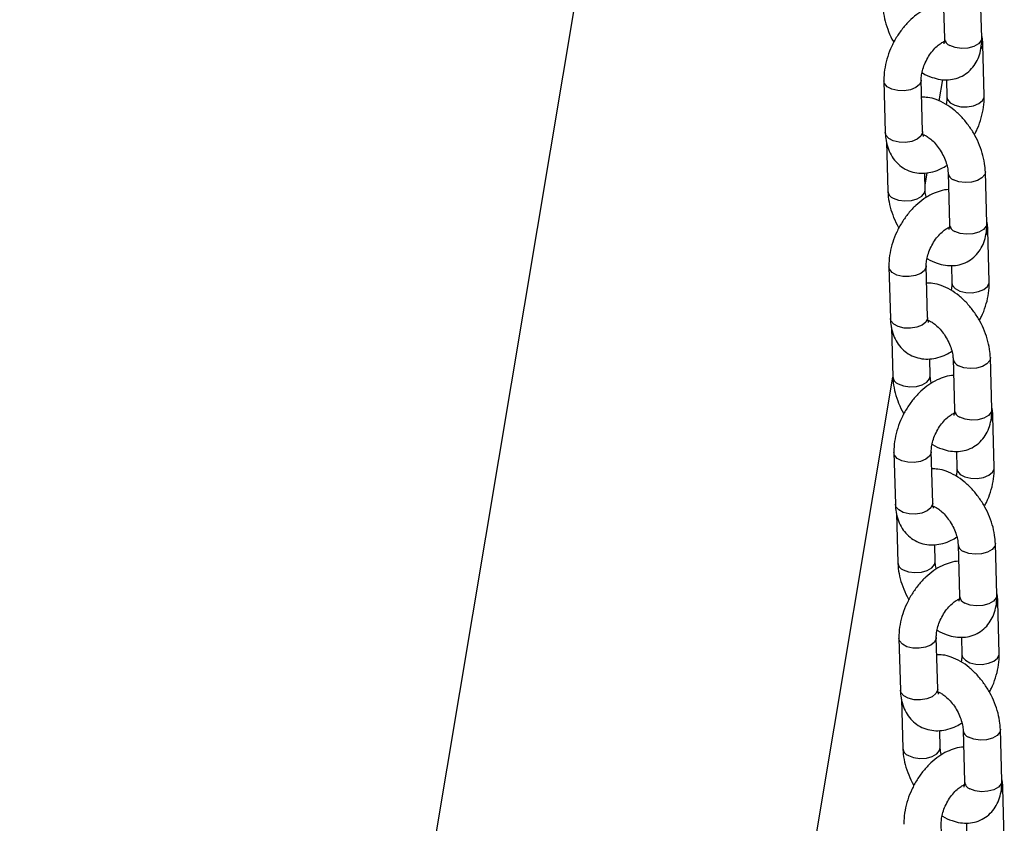
# Model space of a CAD drawing. Units: millimetres. Extents: x 0 to 42, y 0 to 29.8.
# Drawn here: x 33.6 to 33.9, y 22.4 to 22.6 of the extents above; entities that cross this region are included whole.
import ezdxf

# ---------------------------------------------------------------- set-up
doc = ezdxf.new("R2010")
doc.units = ezdxf.units.MM

msp = doc.modelspace()

# ---------------------------------------------------------------- linework, layer by layer
for p, q in [((33.85077196735242, 23.12135987570599), (33.58740018241571, 21.5485827960674)), ((33.88411572920335, 22.61939128838022), (33.88456297389272, 22.60281045186565)), ((33.89655861082601, 22.60313401726051), (33.89611136613664, 22.61971485377508)), ((33.88454321159369, 22.60168702489585), (33.88429176405837, 22.60179676865568)), ((33.89736860294109, 22.58435384339732), (33.89692135825172, 22.60093467991181)), ((33.86512673144517, 22.5891814009515), (33.86557397613453, 22.57260056443692)), ((33.87756961306782, 22.57292412983178), (33.87712236837846, 22.58950496634635)), ((33.88285744692218, 22.58274996881589), (33.88401207071388, 22.58964503479885)), ((33.88522286495223, 22.58959501945667), (33.8853729660078, 22.58403027800246)), ((33.86595680737366, 22.56965665385023), (33.86638396824962, 22.55382039057372)), ((33.87813747508381, 22.57176732282645), (33.87784679068407, 22.57165555409173)), ((33.89816869170772, 22.54344300580783), (33.89772144701836, 22.56002384232241)), ((33.87837960518291, 22.55414395596858), (33.87823322377324, 22.55957079787441)), ((33.87833626242732, 22.55575081494659), (33.87899740099325, 22.55969893559743)), ((33.88572581008506, 22.55970027692755), (33.88617305477442, 22.54311944041298)), ((33.8861532924754, 22.54199601344317), (33.88590184494007, 22.54210575720301)), ((33.8989786838228, 22.52466283194465), (33.89853143913344, 22.54124366845914)), ((33.86673681232688, 22.52949038949882), (33.86718405701625, 22.51290955298425)), ((33.87917969394954, 22.51323311837911), (33.87873244926017, 22.52981395489368)), ((33.88683294583394, 22.529904008004), (33.8869830468895, 22.52433926654978)), ((33.86756688825537, 22.50996564239755), (33.86799404913133, 22.49412937912104)), ((33.87974755596552, 22.51207631137378), (33.87945687156579, 22.51196454263905)), ((33.87998968606462, 22.49445294451591), (33.87984330465495, 22.49987978642174)), ((33.88733589096677, 22.50000926547487), (33.88778313565614, 22.4834284289603)), ((33.89977877258943, 22.48375199435516), (33.89933152790006, 22.50033283086973)), ((33.71179519342572, 21.56121764501284), (33.86800106907301, 22.49403214897335)), ((33.8877633733571, 22.4823050019905), (33.88751192582179, 22.48241474575033)), ((33.90058876470451, 22.46497182049197), (33.90014152001515, 22.48155265700646)), ((33.8683468932086, 22.46979937804615), (33.86879413789796, 22.45321854153158)), ((33.88078977483124, 22.45354210692643), (33.88034253014188, 22.47012294344101)), ((33.88844302671565, 22.47021299655132), (33.88859312777122, 22.46464825509711)), ((33.88135763684723, 22.4523852999211), (33.8810669524475, 22.45227353118638)), ((33.86917696913708, 22.45027463094488), (33.86960413001304, 22.43443836766837)), ((33.88159976694633, 22.43476193306323), (33.88145338553667, 22.44018877496906)), ((33.88894597184849, 22.4403182540222), (33.88939321653785, 22.42373741750763)), ((33.90138885347114, 22.42406098290249), (33.90094160878178, 22.44064181941706)), ((33.88937345423882, 22.42261399053782), (33.88918810194763, 22.42269488716424)), ((33.90219884558622, 22.40528080903929), (33.90175160089686, 22.42186164555379)), ((33.86995697409031, 22.41010836659347), (33.87040421877967, 22.3935275300789)), ((33.88239985571296, 22.39385109547376), (33.88195261102359, 22.41043193198833)), ((33.89005310759736, 22.41052198509865), (33.89020320865293, 22.40495724364444)), ((33.88296771772894, 22.39269428846842), (33.88267703332921, 22.3925825197337)), ((33.87078705001879, 22.3905836194922), (33.87121421089475, 22.3747473562157)), ((33.88320984782804, 22.37507092161056), (33.88306346641838, 22.38049776351639)), ((33.8905560527302, 22.38062724256952), (33.89100329741957, 22.36404640605495)), ((33.90299893435285, 22.36436997144981), (33.90255168966348, 22.38095080796438)), ((33.89098353512053, 22.36292297908515), (33.89073208758521, 22.36303272284498)), ((33.90380892646793, 22.34558979758662), (33.90336168177857, 22.36217063410112)), ((33.88400993659467, 22.33416008402109), (33.8835626919053, 22.35074092053566)), ((33.89166318847907, 22.35083097364597), (33.89181328953465, 22.34526623219176))]:
    msp.add_line(p, q)
at = {"flags": 128}
for points in [[(33.89655861082602, 22.60313401726049), (33.89635450948469, 22.60221099787), (33.89547361471919, 22.60113931390216), (33.89400016107157, 22.60028870721705), (33.89211186879757, 22.59976177353453), (33.89003649381368, 22.5996220688334), (33.88802435697222, 22.59988644356245), (33.88631815167225, 22.6005230102276)], [(33.89636789219701, 22.59946619466052), (33.89689908231542, 22.60059064182628), (33.89692130479195, 22.60093662438332)], [(33.87712295132913, 22.58947363112281), (33.87710009244216, 22.58916092826082), (33.87656040246902, 22.5880260954426), (33.87536506845286, 22.58705012290021), (33.87365826531725, 22.58635072732609), (33.87164585871009, 22.58601226614845), (33.86957057456816, 22.58607556278048), (33.86768272278691, 22.5865329827142), (33.86621000615288, 22.58732935435479), (33.86533005602712, 22.5883686235292), (33.86512668374272, 22.58918320155773)], [(33.88537302329757, 22.58402819698637), (33.88557629058976, 22.58321750058014), (33.88645624071552, 22.58217823140572), (33.88792895734955, 22.58138185976514), (33.8898168091308, 22.58092443983143), (33.89189209327273, 22.5808611431994), (33.89390449987989, 22.58119960437703), (33.89561130301549, 22.58189899995115), (33.89680663703166, 22.58287497249353), (33.89734632700479, 22.58400980531176), (33.89736855792081, 22.58435548572587)], [(33.87756961306783, 22.57292412983177), (33.87754733713152, 22.57258009174623), (33.87700764715839, 22.57144525892801), (33.87581231314222, 22.57046928638562), (33.87410551000662, 22.5697698908115), (33.87209310339946, 22.56943142963386), (33.87001781925753, 22.56949472626589), (33.86812996747628, 22.5699521461996), (33.86665725084225, 22.57074851784019), (33.86577730071649, 22.57178778701461), (33.86557397613454, 22.57260056443691)], [(33.89772148717422, 22.56002233098343), (33.89751734567702, 22.5591008229319), (33.89663645091153, 22.55802913896406), (33.8951629972639, 22.55717853227896), (33.89327470498991, 22.55665159859643), (33.89119933000602, 22.5565118938953), (33.88918719316456, 22.55677626862436), (33.88748098786458, 22.55741283528951)], [(33.86813914602916, 22.55153294893568), (33.86984535132913, 22.55089638227052), (33.87185748817059, 22.55063200754147), (33.87393286315448, 22.5507717122426), (33.87582115542847, 22.55129864592513), (33.8772946090761, 22.55214925261023), (33.8781755038416, 22.55322093657807), (33.87837957105038, 22.55414520589654)], [(33.89816869170772, 22.54344300580782), (33.8979645903664, 22.54251998641732), (33.89708369560091, 22.54144830244948), (33.89561024195328, 22.54059769576438), (33.89372194967928, 22.54007076208185), (33.89164657469539, 22.53993105738072), (33.88963443785394, 22.54019543210978), (33.88792823255397, 22.54083199877493)], [(33.89797797307872, 22.53977518320785), (33.89850916319713, 22.54089963037361), (33.89853138567366, 22.54124561293064)], [(33.87873303221085, 22.52978261967014), (33.87871017332387, 22.52946991680815), (33.87817048335074, 22.52833508398992), (33.87697514933456, 22.52735911144753), (33.87526834619896, 22.52665971587341), (33.8732559395918, 22.52632125469578), (33.87118065544988, 22.52638455132781), (33.86929280366862, 22.52684197126152), (33.86782008703459, 22.52763834290211), (33.86694013690883, 22.52867761207653), (33.86673676462443, 22.52949219010506)], [(33.88698310417927, 22.5243371855337), (33.88718637147147, 22.52352648912747), (33.88806632159723, 22.52248721995305), (33.88953903823126, 22.52169084831246), (33.89142689001251, 22.52123342837875), (33.89350217415444, 22.52117013174672), (33.8955145807616, 22.52150859292436), (33.89722138389721, 22.52220798849848), (33.89841671791338, 22.52318396104086), (33.8989564078865, 22.52431879385908), (33.89897863880253, 22.5246644742732)], [(33.87917969394954, 22.51323311837909), (33.87915741801324, 22.51288908029355), (33.8786177280401, 22.51175424747533), (33.87742239402394, 22.51077827493294), (33.87571559088833, 22.51007887935883), (33.87370318428117, 22.50974041818119), (33.87162790013924, 22.50980371481322), (33.86974004835799, 22.51026113474693), (33.86826733172396, 22.51105750638752), (33.8673873815982, 22.51209677556194), (33.86718405701625, 22.51290955298424)], [(33.89933156805593, 22.50033131953075), (33.89912742655874, 22.49940981147923), (33.89824653179324, 22.49833812751139), (33.89677307814561, 22.49748752082629), (33.89488478587162, 22.49696058714376), (33.89280941088772, 22.49682088244263), (33.89079727404627, 22.49708525717168), (33.8890910687463, 22.49772182383684)], [(33.86974922691087, 22.491841937483), (33.87145543221084, 22.49120537081785), (33.87346756905229, 22.4909409960888), (33.87554294403619, 22.49108070078993), (33.87743123631019, 22.49160763447246), (33.87890468995781, 22.49245824115756), (33.87978558472331, 22.49352992512539), (33.87998965193209, 22.49445419444386)], [(33.89977877258944, 22.48375199435515), (33.89957467124811, 22.48282897496465), (33.89869377648262, 22.48175729099681), (33.89722032283499, 22.48090668431171), (33.89533203056099, 22.48037975062918), (33.8932566555771, 22.48024004592805), (33.89124451873564, 22.4805044206571), (33.88953831343567, 22.48114098732225)], [(33.89958805396044, 22.48008417175517), (33.90011924407884, 22.48120861892093), (33.90014146655538, 22.48155460147797)], [(33.88034311309256, 22.47009160821746), (33.88032025420558, 22.46977890535547), (33.87978056423245, 22.46864407253725), (33.87858523021628, 22.46766809999486), (33.87687842708067, 22.46696870442074), (33.87486602047351, 22.46663024324311), (33.87279073633158, 22.46669353987513), (33.87090288455033, 22.46715095980885), (33.86943016791631, 22.46794733144944), (33.86855021779054, 22.46898660062385), (33.86834684550614, 22.46980117865239)], [(33.88859318506099, 22.46464617408103), (33.88879645235318, 22.4638354776748), (33.88967640247894, 22.46279620850038), (33.89114911911297, 22.46199983685979), (33.89303697089422, 22.46154241692608), (33.89511225503615, 22.46147912029405), (33.89712466164331, 22.46181758147168), (33.89883146477892, 22.4625169770458), (33.90002679879508, 22.46349294958819), (33.90056648876821, 22.46462778240641), (33.90058871968424, 22.46497346282052)], [(33.88078977483125, 22.45354210692642), (33.88076749889495, 22.45319806884088), (33.88022780892182, 22.45206323602266), (33.87903247490564, 22.45108726348027), (33.87732567177004, 22.45038786790615), (33.87531326516288, 22.45004940672851), (33.87323798102096, 22.45011270336055), (33.8713501292397, 22.45057012329426), (33.86987741260567, 22.45136649493485), (33.86899746247991, 22.45240576410926), (33.86879413789796, 22.45321854153156)], [(33.90094164893765, 22.44064030807808), (33.90073750744045, 22.43971880002655), (33.89985661267495, 22.43864711605871), (33.89838315902733, 22.43779650937362), (33.89649486675333, 22.43726957569109), (33.89441949176944, 22.43712987098996), (33.89240735492798, 22.43739424571901), (33.89070114962801, 22.43803081238416)], [(33.87135930779258, 22.43215092603033), (33.87306551309256, 22.43151435936518), (33.87507764993401, 22.43124998463612), (33.8771530249179, 22.43138968933725), (33.87904131719189, 22.43191662301978), (33.88051477083952, 22.43276722970488), (33.88139566560502, 22.43383891367272), (33.8815997328138, 22.43476318299119)], [(33.90138885347115, 22.42406098290247), (33.90118475212983, 22.42313796351197), (33.90030385736433, 22.42206627954413), (33.8988304037167, 22.42121567285903), (33.8969421114427, 22.4206887391765), (33.89486673645881, 22.42054903447537), (33.89285459961736, 22.42081340920443), (33.89114839431739, 22.42144997586958)], [(33.90119813484215, 22.4203931603025), (33.90172932496055, 22.42151760746825), (33.90175154743709, 22.4218635900253)], [(33.88195319397427, 22.41040059676479), (33.88193033508728, 22.41008789390279), (33.88139064511416, 22.40895306108457), (33.88019531109799, 22.40797708854219), (33.87848850796239, 22.40727769296807), (33.87647610135522, 22.40693923179043), (33.8744008172133, 22.40700252842246), (33.87251296543204, 22.40745994835617), (33.87104024879801, 22.40825631999676), (33.87016029867225, 22.40929558917118), (33.86995692638786, 22.41011016719971)], [(33.8902032659427, 22.40495516262835), (33.89040653323489, 22.40414446622212), (33.89128648336065, 22.4031051970477), (33.89275919999469, 22.40230882540711), (33.89464705177593, 22.4018514054734), (33.89672233591786, 22.40178810884137), (33.89873474252502, 22.40212657001901), (33.90044154566063, 22.40282596559313), (33.9016368796768, 22.40380193813552), (33.90217656964992, 22.40493677095374), (33.90219880056596, 22.40528245136785)], [(33.88239985571296, 22.39385109547375), (33.88237757977666, 22.3935070573882), (33.88183788980353, 22.39237222456998), (33.88064255578736, 22.3913962520276), (33.87893575265175, 22.39069685645347), (33.87692334604459, 22.39035839527584), (33.87484806190266, 22.39042169190787), (33.87296021012141, 22.39087911184158), (33.87148749348739, 22.39167548348217), (33.87060754336162, 22.39271475265659), (33.87040421877968, 22.39352753007889)], [(33.90255172981936, 22.38094929662541), (33.90234758832216, 22.38002778857388), (33.90146669355666, 22.37895610460604), (33.89999323990904, 22.37810549792094), (33.89810494763504, 22.37757856423841), (33.89602957265115, 22.37743885953728), (33.89401743580969, 22.37770323426633), (33.89231123050973, 22.37833980093149)], [(33.87296938867429, 22.37245991457765), (33.87467559397426, 22.3718233479125), (33.87668773081572, 22.37155897318345), (33.87876310579961, 22.37169867788458), (33.88065139807361, 22.37222561156711), (33.88212485172124, 22.37307621825221), (33.88300574648673, 22.37414790222005), (33.88320981369552, 22.37507217153852)], [(33.90299893435287, 22.3643699714498), (33.90279483301153, 22.3634469520593), (33.90191393824604, 22.36237526809146), (33.90044048459841, 22.36152466140636), (33.89855219232442, 22.36099772772383), (33.89647681734053, 22.3608580230227), (33.89446468049907, 22.36112239775175), (33.89275847519909, 22.36175896441691)], [(33.90280821572386, 22.36070214884982), (33.90333940584227, 22.36182659601558), (33.9033616283188, 22.36217257857262)]]:
    msp.add_lwpolyline(points, dxfattribs=at)
for centre, radius, start, end in [((33.88726464305913, 22.60306636683028), 0.002713762840381788, 185.4111830820692, 249.5876211705531), ((33.88842215936964, 22.55995040944379), 0.002706489680450912, 184.848854645921, 249.6504754727522), ((33.86908619602089, 22.5540769125532), 0.002714526583793647, 185.4697687643658, 249.5810396214598), ((33.88887472394086, 22.54337535537762), 0.002713762840397267, 185.4111830823396, 249.587621170491), ((33.89003224025132, 22.50025939799108), 0.00270648968040457, 184.8488546453229, 249.6504754733368), ((33.87069627690255, 22.49438590110048), 0.002714526583732999, 185.4697687635844, 249.5810396221035), ((33.89048480482256, 22.48368434392493), 0.002713762840381788, 185.4111830820692, 249.5876211705531), ((33.89164232113306, 22.44056838653844), 0.002706489680450912, 184.848854645921, 249.6504754727522), ((33.87230635778437, 22.4346948896479), 0.002714526583858826, 185.4697687653712, 249.5810396207016), ((33.89209488570428, 22.42399333247227), 0.002713762840397585, 185.4111830823396, 249.5876211705172), ((33.89325240201477, 22.38087737508575), 0.002706489680434391, 184.8488546456467, 249.6504754729296), ((33.87391643866597, 22.37500387819513), 0.002714526583732999, 185.4697687635844, 249.5810396221035), ((33.89370496658596, 22.36430232101957), 0.002713762840361035, 185.4111830818876, 249.5876211708702)]:
    msp.add_arc(centre, radius, start, end)
for points, knots in [([(33.88426211061302, 22.6139644464743), (33.88425742899145, 22.61396461675203), (33.88337153513283, 22.61399683806664), (33.88156473803654, 22.61354407109565), (33.87889403773664, 22.61259324946598), (33.8762452243375, 22.61102102229094), (33.87369711758741, 22.60894481272862), (33.87134779480802, 22.60640724781873), (33.8692851958779, 22.6035157859928), (33.86757312791504, 22.600365808683), (33.86626008013116, 22.59704397025196), (33.8654001361636, 22.59363205856751), (33.86510827232429, 22.5909991282839), (33.86512314810849, 22.58953426331894), (33.86512673144521, 22.5891814009514)], [0, 0, 0, 0, 0.0004571880929259077, 0.08651278566178916, 0.1765431316862141, 0.2712017178200141, 0.3692542490581605, 0.4684063695871456, 0.5673947687811297, 0.6662922356817589, 0.7656207265258067, 0.8658537391247405, 0.9676863271768186, 1, 1, 1, 1]), ([(33.8647738873679, 22.61351140202637), (33.86480766856841, 22.61289669095245), (33.86490116756868, 22.61119530467844), (33.86545814497916, 22.6083369805951), (33.86658866284002, 22.60503657170702), (33.86757548547883, 22.60274975117123), (33.86826313655777, 22.60166637963833), (33.86831614603715, 22.6015828649567)], [0, 0, 0, 0, 0.1555225245016426, 0.4304524510963835, 0.7043184700597666, 0.9772065740261838, 0.9999999999999999, 0.9999999999999999, 0.9999999999999999, 0.9999999999999999]), ([(33.8771223683785, 22.58950496634625), (33.87712254505597, 22.58975576767979), (33.8771230603901, 22.59048730684869), (33.87734473487357, 22.59201222897169), (33.87793730509498, 22.59401640778503), (33.87887178050197, 22.59609239437163), (33.88008643491008, 22.59805102919059), (33.88147187396516, 22.59972086558887), (33.88286768769938, 22.60096706720257), (33.8841019404413, 22.60171738419823), (33.88491175645503, 22.60200915866913), (33.88518052192742, 22.60198022610708), (33.88511825707761, 22.60199646936993), (33.88511568783487, 22.60199713961783)], [0, 0, 0, 0, 0.05308335348503294, 0.1548339147302272, 0.2595331362533596, 0.3669269507018347, 0.4755507422396673, 0.5835351116200174, 0.689143168844455, 0.7916953668313745, 0.8924194030894725, 0.9955608875722377, 1, 1, 1, 1]), ([(33.87737443996493, 22.59188674706627), (33.87743515854352, 22.59184369394693), (33.87843979012815, 22.59113134980944), (33.88041906116491, 22.59033365660288), (33.88321491767549, 22.58958408995845), (33.88585230980697, 22.58947480319267), (33.88843719918252, 22.58992325898588), (33.89085007154728, 22.59098038547208), (33.89293198308563, 22.59260840657951), (33.89454280116291, 22.59463292113948), (33.89569653215847, 22.5969802711987), (33.89640805385643, 22.59965448036059), (33.89658423530519, 22.60176033373528), (33.8965618041216, 22.60296283026865), (33.89655861082603, 22.60313401726056)], [0, 0, 0, 0, 0.007425071508718195, 0.1228530299713403, 0.2217545374893771, 0.3155363622721507, 0.4057930892046284, 0.5035464111649445, 0.5971001062956861, 0.6886978805917647, 0.7812802091395109, 0.8776974041833306, 0.9825890446258954, 1, 1, 1, 1]), ([(33.88456297389275, 22.6028104518657), (33.88456282407491, 22.60258061008409), (33.88456239444815, 22.60192150178288), (33.88439297151749, 22.60121396970922), (33.88435057451434, 22.60114605761521), (33.88432977401865, 22.60111273909941)], [0, 0, 0, 0, 0.2142941490942724, 0.6145229626042759, 1, 1, 1, 1]), ([(33.89692135825172, 22.60093467991178), (33.89689954744594, 22.60156261136986), (33.89686442827182, 22.60257368975179), (33.89662808790669, 22.60351999084835), (33.89653852701259, 22.60387859049866)], [0, 0, 0, 0, 0.6210512155163419, 1, 1, 1, 1]), ([(33.89772144701838, 22.56002384232235), (33.89768788532578, 22.56063869472597), (33.89759499387555, 22.56234047216977), (33.89703075627759, 22.56519412179701), (33.89593021287116, 22.56851382967309), (33.8943991411455, 22.57173326555903), (33.89249474058639, 22.57476182843838), (33.89025997493525, 22.57751747535698), (33.88773398621572, 22.57991843378079), (33.88494771662841, 22.58188807710629), (33.8820879035281, 22.58321875845514), (33.87949232441588, 22.5839301137207), (33.87792361854365, 22.5839372589865), (33.87727246943403, 22.58394022489205)], [0, 0, 0, 0, 0.05556734673230537, 0.1537983046410252, 0.2516491341764711, 0.3491505600362528, 0.4466426062348689, 0.5447105948215314, 0.643971960542677, 0.745176148052184, 0.8485582192727424, 0.937138514984719, 1, 1, 1, 1]), ([(33.88537296600779, 22.58403027800246), (33.8853746914052, 22.58378065100018), (33.88537947015981, 22.58308927046078), (33.8852217004508, 22.58221018425392), (33.88512089442137, 22.58164849728244)], [0, 0, 0, 0, 0.3610558701817196, 0.9999999999999999, 0.9999999999999999, 0.9999999999999999, 0.9999999999999999]), ([(33.89417918834914, 22.57195237939199), (33.89441004216104, 22.57236237892543), (33.89522638071058, 22.57381220737614), (33.89622017598286, 22.57649930844402), (33.89709945195724, 22.57990091920979), (33.89738678087305, 22.58253626589428), (33.89737213169261, 22.58400101011509), (33.89736860294108, 22.5843538433973)], [0, 0, 0, 0, 0.1050352183750665, 0.3714224907807743, 0.6402355836239765, 0.9133385487721772, 1, 1, 1, 1]), ([(33.86557397613457, 22.57260056443693), (33.86560895848435, 22.57197724961803), (33.86569986284191, 22.57035751756661), (33.86625189140376, 22.56790855724895), (33.86732891903559, 22.56539039358551), (33.86883821521419, 22.56325253273148), (33.87077441256886, 22.56149875959909), (33.87308187759003, 22.56024113220458), (33.87564139370485, 22.55956798235505), (33.87827196802613, 22.55947872772478), (33.88092615717291, 22.55995643603714), (33.88331861557383, 22.56080916130497), (33.88475122635256, 22.56170348500519), (33.88535070152655, 22.56207771425417)], [0, 0, 0, 0, 0.06406102663256502, 0.1664675617155255, 0.263943924076154, 0.3572097983622219, 0.4480086160603253, 0.5450624221033603, 0.6392735459817905, 0.7326433382120806, 0.8281632250063887, 0.9280949982233895, 0.9999999999999999, 0.9999999999999999, 0.9999999999999999, 0.9999999999999999]), ([(33.87787852100864, 22.57129637532474), (33.87788258532887, 22.57129017682509), (33.87789303805304, 22.57127423536292), (33.87766720224676, 22.57174067147493), (33.87760249710077, 22.57252534705702), (33.87756961306786, 22.5729241298318)], [0, 0, 0, 0, 0.2383133780097484, 0.6129005265773164, 1, 1, 1, 1]), ([(33.87744808581076, 22.57199839395211), (33.8774339690172, 22.57199648193534), (33.87737121742986, 22.57198798269031), (33.87775140169133, 22.57196528185536), (33.87863496901972, 22.57159713804761), (33.87988282422307, 22.57078410139284), (33.88126175449392, 22.56952682877187), (33.88263970769726, 22.56787276388337), (33.88387560875626, 22.56592435306908), (33.88485119544216, 22.56383710480091), (33.88548328151045, 22.56181016430504), (33.88569491205488, 22.56044761178625), (33.88572053783734, 22.55982779750093), (33.88572581008509, 22.55970027692748)], [0, 0, 0, 0, 0.02809495265271762, 0.1248869206118593, 0.2246016699535519, 0.3248854762266747, 0.4282861263948753, 0.5354568887530586, 0.6452464779819984, 0.7559875252471703, 0.8655695118584066, 0.9723422751910027, 1, 1, 1, 1]), ([(33.86638396824961, 22.55382039057369), (33.86641774945011, 22.55320567949978), (33.86651124845039, 22.55150429322576), (33.86706822586086, 22.54864596914242), (33.86819874372173, 22.54534556025435), (33.86918556636054, 22.54305873971856), (33.86987321743948, 22.54197536818566), (33.86992622691886, 22.54189185350403)], [0, 0, 0, 0, 0.1555225245016466, 0.4304524510963945, 0.7043184700597845, 0.9772065740262088, 1, 1, 1, 1]), ([(33.88587219149473, 22.55427343502162), (33.88586750987316, 22.55427360529936), (33.88498161601456, 22.55430582661395), (33.88317481891824, 22.55385305964298), (33.88050411861836, 22.55290223801331), (33.87785530521921, 22.55133001083827), (33.87530719846912, 22.54925380127595), (33.87295787568973, 22.54671623636606), (33.87089527675962, 22.54382477454013), (33.86918320879676, 22.54067479723033), (33.86787016101287, 22.53735295879929), (33.86701021704531, 22.53394104711484), (33.86671835320601, 22.53130811683123), (33.8667332289902, 22.52984325186626), (33.86673681232693, 22.52949038949873)], [0, 0, 0, 0, 0.0004571880929255212, 0.08651278566178881, 0.1765431316862138, 0.2712017178200138, 0.3692542490581602, 0.4684063695871454, 0.5673947687811295, 0.6662922356817588, 0.7656207265258066, 0.8658537391247404, 0.9676863271768186, 1, 1, 1, 1]), ([(33.87875471374143, 22.55176651864186), (33.8787276527293, 22.5518505339401), (33.87848939414277, 22.552590246339), (33.87841484708128, 22.55339480947875), (33.8783856186413, 22.55401612626966), (33.87837960518289, 22.55414395596856)], [0, 0, 0, 0, 0.09236917295010429, 0.8132640594416969, 1, 1, 1, 1]), ([(33.89853143913344, 22.54124366845911), (33.89850962832766, 22.54187159991719), (33.89847450915353, 22.54288267829911), (33.8982381687884, 22.54382897939568), (33.89814860789431, 22.54418757904598)], [0, 0, 0, 0, 0.6210512155163418, 1, 1, 1, 1]), ([(33.87873244926021, 22.52981395489358), (33.87873262593768, 22.53006475622712), (33.87873314127182, 22.53079629539601), (33.87895481575528, 22.53232121751902), (33.87954738597669, 22.53432539633236), (33.88048186138369, 22.53640138291896), (33.88169651579179, 22.53836001773792), (33.88308195484688, 22.5400298541362), (33.88447776858109, 22.5412760557499), (33.88571202132301, 22.54202637274555), (33.88652183733674, 22.54231814721645), (33.88679060280913, 22.5422892146544), (33.88672833795933, 22.54230545791725), (33.88672576871657, 22.54230612816516)], [0, 0, 0, 0, 0.05308335348503294, 0.1548339147302272, 0.2595331362533596, 0.3669269507018347, 0.4755507422396673, 0.5835351116200174, 0.689143168844455, 0.7916953668313745, 0.8924194030894725, 0.9955608875722377, 1, 1, 1, 1]), ([(33.87898452084664, 22.53219573561359), (33.87904523942523, 22.53215268249426), (33.88004987100986, 22.53144033835677), (33.88202914204662, 22.53064264515021), (33.8848249985572, 22.52989307850578), (33.88746239068868, 22.52978379173999), (33.89004728006423, 22.53023224753321), (33.892460152429, 22.5312893740194), (33.89454206396734, 22.53291739512684), (33.89615288204462, 22.53494190968681), (33.89730661304018, 22.53728925974603), (33.89801813473815, 22.53996346890792), (33.8981943161869, 22.5420693222826), (33.89817188500331, 22.54327181881598), (33.89816869170775, 22.54344300580788)], [0, 0, 0, 0, 0.007425071508718226, 0.1228530299713404, 0.2217545374893771, 0.3155363622721508, 0.4057930892046285, 0.5035464111649446, 0.5971001062956861, 0.6886978805917647, 0.7812802091395109, 0.8776974041833306, 0.9825890446258954, 1, 1, 1, 1]), ([(33.88617305477446, 22.54311944041303), (33.88617290495662, 22.54288959863141), (33.88617247532986, 22.5422304903302), (33.8860030523992, 22.54152295825655), (33.88596065539605, 22.54145504616253), (33.88593985490036, 22.54142172764674)], [0, 0, 0, 0, 0.2142941490942724, 0.6145229626042759, 1, 1, 1, 1]), ([(33.8993315279001, 22.50033283086968), (33.89929796620748, 22.5009476832733), (33.89920507475726, 22.5026494607171), (33.8986408371593, 22.50550311034434), (33.89754029375287, 22.50882281822042), (33.89600922202721, 22.51204225410635), (33.8941048214681, 22.51507081698571), (33.89187005581695, 22.51782646390431), (33.88934406709743, 22.52022742232812), (33.88655779751012, 22.52219706565362), (33.88369798440981, 22.52352774700246), (33.88110240529759, 22.52423910226802), (33.87953369942537, 22.52424624753382), (33.87888255031574, 22.52424921343938)], [0, 0, 0, 0, 0.05556734673230537, 0.1537983046410252, 0.2516491341764711, 0.3491505600362528, 0.4466426062348689, 0.5447105948215314, 0.643971960542677, 0.745176148052184, 0.8485582192727424, 0.937138514984719, 1, 1, 1, 1]), ([(33.8869830468895, 22.52433926654978), (33.88698477228691, 22.5240896395475), (33.88698955104152, 22.5233982590081), (33.88683178133251, 22.52251917280125), (33.88673097530307, 22.52195748582977)], [0, 0, 0, 0, 0.3610558701817196, 0.9999999999999999, 0.9999999999999999, 0.9999999999999999, 0.9999999999999999]), ([(33.89578926923086, 22.51226136793932), (33.89602012304275, 22.51267136747276), (33.89683646159229, 22.51412119592347), (33.89783025686457, 22.51680829699135), (33.89870953283896, 22.52020990775712), (33.89899686175475, 22.52284525444161), (33.89898221257432, 22.52430999866242), (33.8989786838228, 22.52466283194463)], [0, 0, 0, 0, 0.1050352183750665, 0.3714224907807743, 0.6402355836239765, 0.9133385487721772, 1, 1, 1, 1]), ([(33.86718405701629, 22.51290955298425), (33.86721903936606, 22.51228623816536), (33.86730994372362, 22.51066650611394), (33.86786197228547, 22.50821754579628), (33.8689389999173, 22.50569938213284), (33.87044829609589, 22.5035615212788), (33.87238449345058, 22.50180774814641), (33.87469195847175, 22.50055012075191), (33.87725147458656, 22.49987697090238), (33.87988204890785, 22.49978771627211), (33.88253623805462, 22.50026542458447), (33.88492869645553, 22.50111814985229), (33.88636130723427, 22.50201247355251), (33.88696078240827, 22.50238670280149)], [0, 0, 0, 0, 0.06406102663256502, 0.1664675617155255, 0.263943924076154, 0.3572097983622219, 0.4480086160603253, 0.5450624221033603, 0.6392735459817905, 0.7326433382120806, 0.8281632250063887, 0.9280949982233895, 0.9999999999999999, 0.9999999999999999, 0.9999999999999999, 0.9999999999999999]), ([(33.87948860189035, 22.51160536387206), (33.87949266621057, 22.51159916537241), (33.87950311893474, 22.51158322391025), (33.87927728312846, 22.51204966002226), (33.87921257798248, 22.51283433560434), (33.87917969394957, 22.51323311837913)], [0, 0, 0, 0, 0.2383133780097484, 0.6129005265773164, 1, 1, 1, 1]), ([(33.87905816669246, 22.51230738249944), (33.87904404989892, 22.51230547048267), (33.87898129831157, 22.51229697123764), (33.87936148257305, 22.51227427040268), (33.88024504990143, 22.51190612659494), (33.88149290510478, 22.51109308994017), (33.88287183537562, 22.5098358173192), (33.88424978857897, 22.50818175243069), (33.88548568963797, 22.5062333416164), (33.88646127632388, 22.50414609334823), (33.88709336239215, 22.50211915285237), (33.88730499293659, 22.50075660033357), (33.88733061871906, 22.50013678604825), (33.88733589096681, 22.50000926547481)], [0, 0, 0, 0, 0.02809495265271762, 0.1248869206118593, 0.2246016699535519, 0.3248854762266747, 0.4282861263948753, 0.5354568887530586, 0.6452464779819984, 0.7559875252471703, 0.8655695118584066, 0.9723422751910027, 1, 1, 1, 1]), ([(33.86799404913132, 22.49412937912102), (33.86802783033183, 22.4935146680471), (33.86812132933211, 22.49181328177309), (33.86867830674258, 22.48895495768975), (33.86980882460344, 22.48565454880168), (33.87079564724225, 22.48336772826589), (33.87148329832119, 22.48228435673299), (33.87153630780057, 22.48220084205136)], [0, 0, 0, 0, 0.1555225245016391, 0.4304524510963738, 0.7043184700597507, 0.9772065740261617, 1, 1, 1, 1]), ([(33.88748227237644, 22.49458242356895), (33.88747759075487, 22.49458259384668), (33.88659169689625, 22.4946148151613), (33.88478489979996, 22.4941620481903), (33.88211419950007, 22.49321122656064), (33.87946538610092, 22.49163899938559), (33.87691727935083, 22.48956278982327), (33.87456795657144, 22.48702522491338), (33.87250535764132, 22.48413376308746), (33.87079328967847, 22.48098378577765), (33.86948024189458, 22.47766194734662), (33.86862029792702, 22.47425003566217), (33.86832843408772, 22.47161710537856), (33.8683433098719, 22.47015224041359), (33.86834689320863, 22.46979937804606)], [0, 0, 0, 0, 0.0004571880929219576, 0.08651278566178554, 0.1765431316862109, 0.2712017178200112, 0.369254249058158, 0.4684063695871435, 0.567394768781128, 0.6662922356817577, 0.7656207265258058, 0.86585373912474, 0.9676863271768185, 1, 1, 1, 1]), ([(33.88036479462315, 22.49207550718918), (33.88033773361101, 22.49215952248743), (33.88009947502448, 22.49289923488632), (33.88002492796299, 22.49370379802608), (33.87999569952301, 22.49432511481699), (33.8799896860646, 22.49445294451589)], [0, 0, 0, 0, 0.09236917295024914, 0.8132640594417267, 1, 1, 1, 1]), ([(33.90014152001514, 22.48155265700643), (33.90011970920936, 22.48218058846451), (33.90008459003524, 22.48319166684644), (33.89984824967011, 22.48413796794301), (33.89975868877602, 22.48449656759331)], [0, 0, 0, 0, 0.6210512155161966, 1, 1, 1, 1]), ([(33.88034253014192, 22.47012294344091), (33.88034270681939, 22.47037374477444), (33.88034322215353, 22.47110528394334), (33.880564896637, 22.47263020606634), (33.8811574668584, 22.47463438487969), (33.8820919422654, 22.47671037146628), (33.88330659667351, 22.47866900628524), (33.88469203572858, 22.48033884268353), (33.8860878494628, 22.48158504429723), (33.88732210220472, 22.48233536129288), (33.88813191821845, 22.48262713576378), (33.88840068369084, 22.48259820320173), (33.88833841884104, 22.48261444646458), (33.88833584959829, 22.48261511671248)], [0, 0, 0, 0, 0.05308335348502324, 0.1548339147302185, 0.2595331362533521, 0.3669269507018283, 0.475550742239662, 0.5835351116200131, 0.6891431688444519, 0.7916953668313726, 0.8924194030894714, 0.9955608875722377, 1, 1, 1, 1]), ([(33.88059460172835, 22.47250472416092), (33.88065532030694, 22.47246167104159), (33.88165995189157, 22.47174932690409), (33.88363922292833, 22.47095163369753), (33.88643507943891, 22.4702020670531), (33.88907247157039, 22.47009278028732), (33.89165736094594, 22.47054123608053), (33.89407023331071, 22.47159836256673), (33.89615214484905, 22.47322638367416), (33.89776296292633, 22.47525089823413), (33.89891669392189, 22.47759824829335), (33.89962821561986, 22.48027245745524), (33.89980439706861, 22.48237831082993), (33.89978196588502, 22.4835808073633), (33.89977877258946, 22.48375199435521)], [0, 0, 0, 0, 0.007425071508712929, 0.1228530299713355, 0.2217545374893725, 0.3155363622721483, 0.4057930892046233, 0.5035464111649435, 0.5971001062956852, 0.688697880591764, 0.7812802091395105, 0.8776974041833304, 0.9825890446258954, 1, 1, 1, 1]), ([(33.88778313565617, 22.48342842896036), (33.88778298583834, 22.48319858717874), (33.88778255621158, 22.48253947887753), (33.88761313328092, 22.48183194680387), (33.88757073627777, 22.48176403470986), (33.88754993578207, 22.48173071619406)], [0, 0, 0, 0, 0.2142941490942724, 0.6145229626042759, 1, 1, 1, 1]), ([(33.90094160878181, 22.440641819417), (33.9009080470892, 22.44125667182062), (33.90081515563897, 22.44295844926442), (33.90025091804101, 22.44581209889166), (33.89915037463459, 22.44913180676775), (33.89761930290892, 22.45235124265368), (33.89571490234981, 22.45537980553303), (33.89348013669867, 22.45813545245164), (33.89095414797914, 22.46053641087545), (33.88816787839183, 22.46250605420095), (33.88530806529152, 22.46383673554979), (33.8827124861793, 22.46454809081535), (33.88114378030708, 22.46455523608115), (33.88049263119746, 22.4645582019867)], [0, 0, 0, 0, 0.05556734673229998, 0.1537983046410151, 0.2516491341764673, 0.3491505600362548, 0.4466426062348678, 0.5447105948215366, 0.6439719605426742, 0.7451761480521869, 0.8485582192727466, 0.9371385149847256, 1, 1, 1, 1]), ([(33.88859312777122, 22.46464825509711), (33.88859485316863, 22.46439862809483), (33.88859963192323, 22.46370724755543), (33.88844186221422, 22.46282816134857), (33.88834105618479, 22.4622664743771)], [0, 0, 0, 0, 0.3610558701817898, 1, 1, 1, 1]), ([(33.89739935011256, 22.45257035648665), (33.89763020392446, 22.45298035602008), (33.898446542474, 22.45443018447079), (33.89944033774628, 22.45711728553868), (33.90031961372066, 22.46051889630445), (33.90060694263647, 22.46315424298894), (33.90059229345604, 22.46461898720974), (33.9005887647045, 22.46497182049195)], [0, 0, 0, 0, 0.1050352183750664, 0.3714224907807792, 0.6402355836239864, 0.9133385487722081, 1, 1, 1, 1]), ([(33.86879413789799, 22.45321854153158), (33.86882912024777, 22.45259522671268), (33.86892002460533, 22.45097549466126), (33.86947205316718, 22.4485265343436), (33.87054908079901, 22.44600837068016), (33.87205837697761, 22.44387050982613), (33.87399457433229, 22.44211673669374), (33.87630203935345, 22.44085910929923), (33.87886155546828, 22.4401859594497), (33.88149212978956, 22.44009670481942), (33.88414631893634, 22.4405744131318), (33.88653877733725, 22.44142713839961), (33.88797138811598, 22.44232146209984), (33.88857086328998, 22.44269569134882)], [0, 0, 0, 0, 0.0640610266325715, 0.1664675617155248, 0.2639439240761465, 0.357209798362226, 0.4480086160603291, 0.5450624221033593, 0.6392735459817891, 0.732643338212081, 0.8281632250063876, 0.928094998223388, 1, 1, 1, 1]), ([(33.88066824757418, 22.45261637104677), (33.88065413078063, 22.45261445902999), (33.88059137919328, 22.45260595978496), (33.88097156345476, 22.45258325895001), (33.88185513078314, 22.45221511514226), (33.88310298598649, 22.45140207848749), (33.88448191625734, 22.45014480586652), (33.88585986946068, 22.44849074097802), (33.88709577051968, 22.44654233016373), (33.88807135720558, 22.44445508189556), (33.88870344327387, 22.44242814139969), (33.8889150738183, 22.4410655888809), (33.88894069960076, 22.44044577459558), (33.88894597184851, 22.44031825402213)], [0, 0, 0, 0, 0.02809495265272398, 0.1248869206118555, 0.2246016699535569, 0.3248854762266798, 0.4282861263948816, 0.5354568887530706, 0.6452464779820117, 0.7559875252471675, 0.865569511858405, 0.9723422751910022, 0.9999999999999999, 0.9999999999999999, 0.9999999999999999, 0.9999999999999999]), ([(33.88109868277206, 22.45191435241939), (33.88110274709229, 22.45190815391974), (33.88111319981646, 22.45189221245758), (33.88088736401018, 22.45235864856959), (33.88082265886418, 22.45314332415167), (33.88078977483129, 22.45354210692645)], [0, 0, 0, 0, 0.2383133780097395, 0.6129005265772935, 1, 1, 1, 1]), ([(33.86960413001303, 22.43443836766835), (33.86963791121354, 22.43382365659443), (33.86973141021382, 22.43212227032042), (33.87028838762429, 22.42926394623708), (33.87141890548515, 22.425963537349), (33.87240572812397, 22.4236767168132), (33.8730933792029, 22.42259334528032), (33.87314638868228, 22.42250983059868)], [0, 0, 0, 0, 0.1555225245016259, 0.430452451096399, 0.7043184700597669, 0.977206574026184, 1, 1, 1, 1]), ([(33.88909235325816, 22.43489141211627), (33.88908767163658, 22.43489158239401), (33.88820177777797, 22.43492380370862), (33.88639498068167, 22.43447103673762), (33.88372428038178, 22.43352021510796), (33.88107546698263, 22.43194798793292), (33.87852736023255, 22.4298717783706), (33.87617803745315, 22.4273342134607), (33.87411543852304, 22.42444275163478), (33.87240337056018, 22.42129277432498), (33.87109032277629, 22.41797093589394), (33.87023037880873, 22.41455902420949), (33.86993851496943, 22.41192609392588), (33.86995339075362, 22.41046122896092), (33.86995697409035, 22.41010836659338)], [0, 0, 0, 0, 0.0004571880929259082, 0.0865127856617882, 0.1765431316862136, 0.2712017178200146, 0.369254249058161, 0.4684063695871489, 0.5673947687811258, 0.666292235681764, 0.7656207265258119, 0.8658537391247402, 0.9676863271768185, 1, 1, 1, 1]), ([(33.88197487550486, 22.43238449573651), (33.88194781449272, 22.43246851103476), (33.88170955590619, 22.43320822343365), (33.8816350088447, 22.43401278657341), (33.88160578040473, 22.43463410336431), (33.88159976694632, 22.43476193306321)], [0, 0, 0, 0, 0.09236917295024871, 0.8132640594417966, 1, 1, 1, 1]), ([(33.88220468261006, 22.41281371270824), (33.88226540118865, 22.41277065958891), (33.88327003277328, 22.41205831545142), (33.88524930381004, 22.41126062224486), (33.88804516032063, 22.41051105560042), (33.89068255245211, 22.41040176883465), (33.89326744182765, 22.41085022462786), (33.89568031419243, 22.41190735111406), (33.89776222573077, 22.41353537222149), (33.89937304380804, 22.41555988678146), (33.9005267748036, 22.41790723684068), (33.90123829650157, 22.42058144600257), (33.90141447795033, 22.42268729937725), (33.90139204676673, 22.42388979591063), (33.90138885347117, 22.42406098290253)], [0, 0, 0, 0, 0.007425071508719541, 0.1228530299713413, 0.2217545374893775, 0.3155363622721524, 0.4057930892046268, 0.5035464111649463, 0.5971001062956872, 0.6886978805917596, 0.7812802091395054, 0.8776974041833245, 0.9825890446258955, 1, 1, 1, 1]), ([(33.90175160089686, 22.42186164555376), (33.90172979009108, 22.42248957701184), (33.90169467091695, 22.42350065539376), (33.90145833055183, 22.42444695649033), (33.90136876965774, 22.42480555614063)], [0, 0, 0, 0, 0.6210512155164317, 1, 1, 1, 1]), ([(33.88195261102364, 22.41043193198823), (33.88195278703483, 22.41068273268051), (33.88195330042555, 22.411414269979), (33.88217500015639, 22.4129392164011), (33.88276746103098, 22.41494328997462), (33.88370235692503, 22.41701968125504), (33.88491542039639, 22.41897678489186), (33.88630673225046, 22.4206522735104), (33.88768132836349, 22.42187805442376), (33.8887348687824, 22.42254022297627), (33.88908854818389, 22.42266091480033), (33.88918810194763, 22.42269488716424)], [0, 0, 0, 0, 0.06381206218887737, 0.1861274909562556, 0.3119875355151746, 0.4410867788065844, 0.5716645906013865, 0.7014737462394065, 0.8284263118333203, 0.9517053966295298, 1, 1, 1, 1]), ([(33.88939321653788, 22.42373741750768), (33.88939306672005, 22.42350757572606), (33.88939263709329, 22.42284846742485), (33.88922321416263, 22.4221409353512), (33.88918081715948, 22.42207302325719), (33.88916001666378, 22.42203970474139)], [0, 0, 0, 0, 0.2142941490943095, 0.6145229626043083, 0.9999999999999999, 0.9999999999999999, 0.9999999999999999, 0.9999999999999999]), ([(33.89020320865293, 22.40495724364443), (33.89020493405033, 22.40470761664215), (33.89020971280494, 22.40401623610276), (33.89005194309593, 22.4031371498959), (33.8899511370665, 22.40257546292442)], [0, 0, 0, 0, 0.3610558701817898, 1, 1, 1, 1]), ([(33.89900943099428, 22.39287934503397), (33.89924028480617, 22.3932893445674), (33.90005662335571, 22.39473917301812), (33.901050418628, 22.397426274086), (33.90192969460238, 22.40082788485177), (33.90221702351818, 22.40346323153626), (33.90220237433775, 22.40492797575707), (33.90219884558622, 22.40528080903928)], [0, 0, 0, 0, 0.1050352183750664, 0.3714224907807792, 0.6402355836239864, 0.9133385487722081, 1, 1, 1, 1]), ([(33.90255168966352, 22.38095080796433), (33.90251812797091, 22.38156566036795), (33.90242523652068, 22.38326743781175), (33.90186099892272, 22.38612108743899), (33.90076045551629, 22.38944079531507), (33.89922938379063, 22.392660231201), (33.89732498323152, 22.39568879408036), (33.89509021758037, 22.39844444099896), (33.89256422886086, 22.40084539942277), (33.88977795927354, 22.40281504274827), (33.88691814617323, 22.40414572409711), (33.88432256706101, 22.40485707936267), (33.88275386118879, 22.40486422462847), (33.88210271207917, 22.40486719053403)], [0, 0, 0, 0, 0.05556734673229998, 0.1537983046410151, 0.2516491341764673, 0.3491505600362548, 0.4466426062348678, 0.5447105948215366, 0.6439719605426742, 0.7451761480521869, 0.8485582192727466, 0.9371385149847256, 1, 1, 1, 1]), ([(33.87040421877971, 22.39352753007891), (33.87043920112949, 22.39290421526001), (33.87053010548704, 22.39128448320859), (33.87108213404889, 22.38883552289093), (33.87215916168073, 22.38631735922749), (33.87366845785932, 22.38417949837346), (33.875604655214, 22.38242572524106), (33.87791212023517, 22.38116809784656), (33.88047163634999, 22.38049494799703), (33.88310221067127, 22.38040569336675), (33.88575639981804, 22.38088340167912), (33.88814885821895, 22.38173612694694), (33.88958146899769, 22.38263045064716), (33.8901809441717, 22.38300467989615)], [0, 0, 0, 0, 0.0640610266325715, 0.1664675617155248, 0.2639439240761465, 0.357209798362226, 0.4480086160603291, 0.5450624221033593, 0.6392735459817891, 0.732643338212081, 0.8281632250063876, 0.928094998223388, 1, 1, 1, 1]), ([(33.88227832845588, 22.39292535959409), (33.88226421166234, 22.39292344757732), (33.882201460075, 22.39291494833229), (33.88258164433648, 22.39289224749733), (33.88346521166486, 22.39252410368959), (33.88471306686821, 22.39171106703482), (33.88609199713905, 22.39045379441385), (33.88746995034239, 22.38879972952535), (33.88870585140139, 22.38685131871105), (33.8896814380873, 22.38476407044288), (33.89031352415557, 22.38273712994702), (33.89052515470002, 22.38137457742823), (33.89055078048248, 22.3807547631429), (33.89055605273023, 22.38062724256946)], [0, 0, 0, 0, 0.02809495265272398, 0.1248869206118555, 0.2246016699535569, 0.3248854762266798, 0.4282861263948816, 0.5354568887530706, 0.6452464779820117, 0.7559875252471675, 0.865569511858405, 0.9723422751910022, 0.9999999999999999, 0.9999999999999999, 0.9999999999999999, 0.9999999999999999]), ([(33.88270876365377, 22.39222334096672), (33.882712827974, 22.39221714246707), (33.88272328069817, 22.3922012010049), (33.88249744489188, 22.39266763711691), (33.8824327397459, 22.39345231269899), (33.882399855713, 22.39385109547377)], [0, 0, 0, 0, 0.2383133780097395, 0.6129005265772935, 1, 1, 1, 1]), ([(33.87121421089474, 22.37474735621567), (33.87124799209526, 22.37413264514175), (33.87134149109553, 22.37243125886774), (33.871898468506, 22.3695729347844), (33.87302898636687, 22.36627252589633), (33.87401580900568, 22.36398570536053), (33.87470346008462, 22.36290233382764), (33.87475646956399, 22.36281881914601)], [0, 0, 0, 0, 0.1555225245016259, 0.430452451096399, 0.7043184700597669, 0.977206574026184, 1, 1, 1, 1]), ([(33.89070243413986, 22.3752004006636), (33.89069775251829, 22.37520057094134), (33.88981185865968, 22.37523279225593), (33.88800506156338, 22.37478002528496), (33.88533436126349, 22.37382920365528), (33.88268554786434, 22.37225697648024), (33.88013744111426, 22.37018076691793), (33.87778811833486, 22.36764320200803), (33.87572551940475, 22.36475174018211), (33.87401345144189, 22.3616017628723), (33.872700403658, 22.35827992444127), (33.87184045969045, 22.35486801275682), (33.87154859585115, 22.35223508247321), (33.87156347163533, 22.35077021750824), (33.87156705497205, 22.35041735514071)], [0, 0, 0, 0, 0.0004571880929259082, 0.0865127856617882, 0.1765431316862136, 0.2712017178200146, 0.369254249058161, 0.4684063695871489, 0.5673947687811258, 0.666292235681764, 0.7656207265258119, 0.8658537391247402, 0.9676863271768185, 1, 1, 1, 1]), ([(33.88358495638657, 22.37269348428384), (33.88355789537443, 22.37277749958208), (33.8833196367879, 22.37351721198097), (33.88324508972642, 22.37432177512073), (33.88321586128644, 22.37494309191164), (33.88320984782803, 22.37507092161054)], [0, 0, 0, 0, 0.09236917295024871, 0.8132640594417966, 1, 1, 1, 1]), ([(33.88381476349178, 22.35312270125557), (33.88387548207037, 22.35307964813624), (33.88488011365499, 22.35236730399874), (33.88685938469175, 22.35156961079219), (33.88965524120234, 22.35082004414775), (33.89229263333382, 22.35071075738197), (33.89487752270936, 22.35115921317518), (33.89729039507413, 22.35221633966138), (33.89937230661248, 22.35384436076881), (33.90098312468975, 22.35586887532878), (33.90213685568531, 22.35821622538801), (33.90284837738328, 22.36089043454989), (33.90302455883204, 22.36299628792458), (33.90300212764844, 22.36419878445795), (33.90299893435288, 22.36436997144986)], [0, 0, 0, 0, 0.007425071508719541, 0.1228530299713413, 0.2217545374893775, 0.3155363622721524, 0.4057930892046268, 0.5035464111649463, 0.5971001062956872, 0.6886978805917596, 0.7812802091395054, 0.8776974041833245, 0.9825890446258955, 1, 1, 1, 1]), ([(33.89100329741959, 22.36404640605501), (33.89100314760176, 22.36381656427339), (33.891002717975, 22.36315745597218), (33.89083329504434, 22.36244992389852), (33.89079089804119, 22.36238201180451), (33.89077009754549, 22.36234869328872)], [0, 0, 0, 0, 0.2142941490943095, 0.6145229626043083, 0.9999999999999999, 0.9999999999999999, 0.9999999999999999, 0.9999999999999999]), ([(33.90336168177856, 22.36217063410108), (33.90333987097279, 22.36279856555916), (33.90330475179866, 22.36380964394109), (33.90306841143354, 22.36475594503766), (33.90297885053945, 22.36511454468796)], [0, 0, 0, 0, 0.6210512155164317, 1, 1, 1, 1]), ([(33.88356269190535, 22.35074092053556), (33.88356286858281, 22.35099172186909), (33.88356338391695, 22.35172326103799), (33.88378505840042, 22.353248183161), (33.88437762862182, 22.35525236197433), (33.88531210402882, 22.35732834856093), (33.88652675843693, 22.3592869833799), (33.88791219749201, 22.36095681977818), (33.88930801122623, 22.36220302139188), (33.89054226396814, 22.36295333838753), (33.89135207998187, 22.36324511285843), (33.89162084545426, 22.36321618029639), (33.89155858060446, 22.36323242355923), (33.89155601136171, 22.36323309380714)], [0, 0, 0, 0, 0.05308335348502298, 0.1548339147302074, 0.2595331362533503, 0.366926950701826, 0.4755507422396658, 0.5835351116200124, 0.6891431688444493, 0.7916953668313678, 0.8924194030894661, 0.9955608875722319, 1, 1, 1, 1])]:
    msp.add_open_spline(points, degree=3, knots=knots)

doc.saveas('drawing.dxf')
